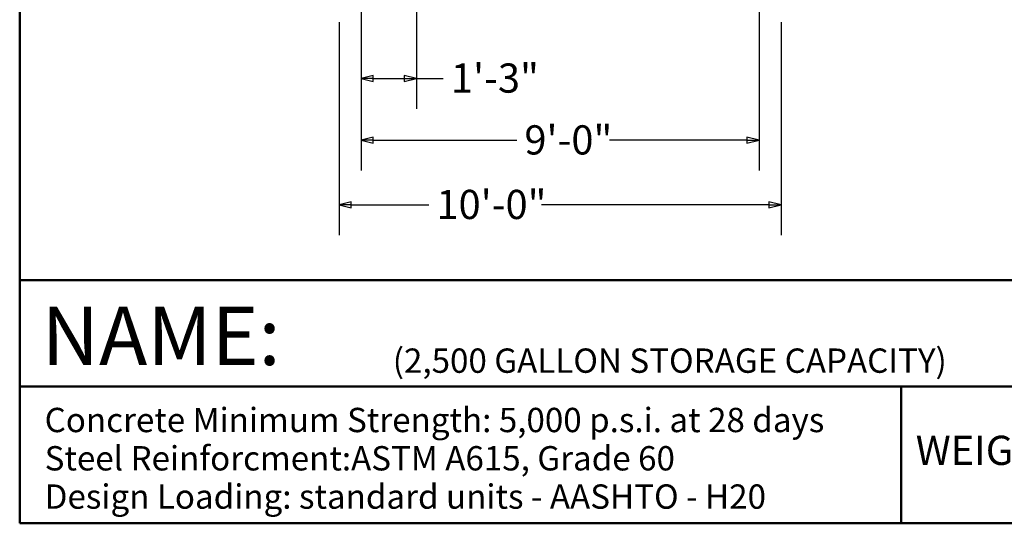
# Model space of a CAD drawing. Units: inches. Extents: x 16 to 545, y 16 to 710.
# Drawn here: x 16 to 284, y 16 to 153 of the extents above; entities that cross this region are included whole.
import ezdxf
from ezdxf.enums import TextEntityAlignment as Align

# ---------------------------------------------------------------- set-up
doc = ezdxf.new("R2010")
doc.units = ezdxf.units.IN
doc.header["$LTSCALE"] = 3564
doc.header["$MEASUREMENT"] = 0
for name, color, linetype, lineweight in [('Dimensions(ACME )', 7, 'Continuous', 25), ('Sketch Geometry(ACME )', 7, 'Continuous', 50), ('Symbols(ACME )', 7, 'Continuous', 25), ('Title (ANSI)', 7, 'Continuous', 50)]:
    doc.layers.add(name, color=color, linetype=linetype, lineweight=lineweight)
doc.styles.add('DEFAULT-ACME', font='arial.ttf')
doc.styles.add('Note Text (ANSI)', font='tahoma.ttf')
doc.styles.get("Standard").update_dxf_attribs({"font": 'ROMANS.shx'})
doc.dimstyles.new('DEFAULT-ACME -01', dxfattribs={"dimscale": 66, "dimtxt": 0.12, "dimasz": 0.05, "dimexe": 0.125, "dimexo": 0.0625, "dimgap": 0.031496, "dimtad": 0, "dimtih": 1, "dimtoh": 1, "dimrnd": 1e-08, "dimzin": 1, "dimdsep": 46, "dimlunit": 4, "dimtxsty": 'DEFAULT-ACME', "dimblk": 'Filled-1', "dimcen": 0.09, "dimdle": 0.393701, "dimclrd": 256, "dimclre": 256, "dimclrt": 7, "dimadec": 0, "dimazin": 0, "dimtfac": 1, "dimtofl": 0, "dimtmove": 0, "dimatfit": 3, "dimfxl": 1, "dimfrac": 2, "dimtolj": 1, "dimtzin": 0, "dimlwd": 25, "dimlwe": 25, "dimarcsym": 0})

# ---------------------------------------------------------------- blocks, each defined once
blk = doc.blocks.new('Borders Back-Sheet2')
at = {"layer": 'Sketch Geometry(ACME )'}
for p, q in [((0.25, 10.75), (0.25, 0.25)), ((3.875, 0.8125), (3.875, 0.25)), ((0.25, 0.25), (8.25, 0.25))]:
    blk.add_line(p, q, dxfattribs=at)
at = {"layer": 'Title (ANSI)'}
for p, q in [((8.25, 1.25), (0.25, 1.25)), ((0.25, 0.8125), (8.25, 0.8125))]:
    blk.add_line(p, q, dxfattribs=at)
at = {"layer": 'Symbols(ACME )', "color": 7, "insert": (1.7843, 0.9687), "char_height": 0.1, "attachment_point": 1, "style": 'DEFAULT-ACME'}
blk.add_mtext('\\fArial|b0|i0;\\H0.1000;(2,500 GALLON STORAGE CAPACITY)', dxfattribs=at)
at = {"layer": 'Symbols(ACME )', "color": 7, "lineweight": 30, "flags": 63}
for tag, height, p in [('Co.', 0.16, (6.005, 0.7)), ('Date', 0.12, (7.17, 0.67)), ('Sheet', 0.1, (7.73, 0.39)), ('Ch#', 0.1, (6.48, 0.39)), ('Pg#', 0.1, (7.06, 0.39))]:
    blk.add_attdef(tag, text='', height=height, dxfattribs=at).set_placement(p, align=Align.TOP_LEFT)
at = {"layer": 'Title (ANSI)', "color": 7, "insert": (0.34, 1.14), "char_height": 0.24, "attachment_point": 1, "style": 'Note Text (ANSI)'}
blk.add_mtext('\\fArial Narrow|b1|i0;\\H0.2400;NAME:', dxfattribs=at)
at = {"layer": 'Title (ANSI)', "color": 7, "insert": (0.3526, 0.7247), "char_height": 0.1, "attachment_point": 1, "line_spacing_factor": 0.944221, "style": 'Note Text (ANSI)'}
blk.add_mtext('\\fArial|b0|i0;\\H0.1000;Concrete Minimum Strength: 5,000 p.s.i. at 28 days\\P\\fArial|b0|i0;\\H0.1000;Steel Reinforcment:ASTM A615, Grade 60\\P\\fArial|b0|i0;\\H0.1000;Design Loading: standard units - AASHTO - H20', dxfattribs=at)
at = {"layer": 'Title (ANSI)', "color": 7, "insert": (3.935, 0.61), "char_height": 0.12, "width": 2.210802, "attachment_point": 1, "style": 'Note Text (ANSI)'}
blk.add_mtext('\\fArial|b0|i0;\\H0.1200;WEIGHT                  Lbs', dxfattribs=at)
at = {"layer": 'Title (ANSI)', "color": 7, "lineweight": 30, "flags": 63}
for tag, height, p in [('<Name>^M', 0.14, (1.25, 1.1725)), ('ITEM:', 0.16, (6.72, 1.1025)), ('<WT-B>', 0.12, (4.645, 0.61))]:
    blk.add_attdef(tag, text='', height=height, dxfattribs=at).set_placement(p, align=Align.TOP_LEFT)
blk = doc.blocks.new('Filled-1')
at = {"color": 0}
for p, q in [((0, 0), (-1, 0.25)), ((-1, 0.25), (-1, -0.25)), ((-1, 0), (0, 0)), ((-1, -0.25), (0, 0))]:
    blk.add_line(p, q, dxfattribs=at)
at = {"color": 0, "flags": 128}
blk.add_lwpolyline([(-1, -0.25), (0, 0), (-1, 0.25), (-1, -0.25)], dxfattribs=at)
at = {"color": 0}
blk.add_solid([(-1, -0.25), (0, 0), (-1, 0.25), (-1, -0.25)], dxfattribs=at)
blk = doc.blocks.new('*D12')
at = {"layer": 'Defpoints', "color": 0, "linetype": 'Continuous', "transparency": 16777216}
for p in [(109.18, 164.64), (124.18, 164.64), (124.18, 137.22)]:
    blk.add_point(p, dxfattribs=at)
at = {"layer": 'Dimensions(ACME )', "color": 156, "linetype": 'Continuous', "lineweight": 25, "true_color": 0x004080, "transparency": 16777216}
for p, q in [((109.18, 160.51), (109.18, 128.97)), ((124.18, 160.51), (124.18, 128.97)), ((112.48, 137.22), (120.88, 137.22)), ((124.18, 137.22), (131.48, 137.22))]:
    blk.add_line(p, q, dxfattribs=at)
at = {"layer": 'Dimensions(ACME )', "color": 156, "linetype": 'Continuous', "lineweight": 25, "true_color": 0x004080, "transparency": 16777216, "xscale": 3.300000049173832, "yscale": 3.300000049173832, "zscale": 3.300000049173832, "rotation": 180}
blk.add_blockref('Filled-1', (109.18, 137.22), dxfattribs=at)
at = {"layer": 'Dimensions(ACME )', "color": 156, "linetype": 'Continuous', "lineweight": 25, "true_color": 0x004080, "transparency": 16777216, "xscale": 3.300000049173832, "yscale": 3.300000049173832, "zscale": 3.300000049173832}
blk.add_blockref('Filled-1', (124.18, 137.22), dxfattribs=at)
at = {"layer": 'Dimensions(ACME )', "color": 7, "linetype": 'Continuous', "lineweight": 25, "transparency": 16777216, "insert": (133.56, 141.27), "char_height": 7.92, "attachment_point": 1, "style": 'DEFAULT-ACME'}
blk.add_mtext('\\A1;1\'-3"', dxfattribs=at)
blk = doc.blocks.new('*D33')
at = {"layer": 'Defpoints', "color": 0, "linetype": 'Continuous', "transparency": 16777216}
for p in [(103.18, 156.64), (223.18, 156.64), (223.18, 102.94)]:
    blk.add_point(p, dxfattribs=at)
at = {"layer": 'Dimensions(ACME )', "color": 156, "linetype": 'Continuous', "lineweight": 25, "true_color": 0x004080, "transparency": 16777216}
for p, q in [((103.18, 152.51), (103.18, 94.69)), ((223.18, 152.51), (223.18, 94.69)), ((106.48, 102.94), (127.54, 102.94)), ((219.88, 102.94), (158.16, 102.94))]:
    blk.add_line(p, q, dxfattribs=at)
at = {"layer": 'Dimensions(ACME )', "color": 156, "linetype": 'Continuous', "lineweight": 25, "true_color": 0x004080, "transparency": 16777216, "xscale": 3.300000049173832, "yscale": 3.300000049173832, "zscale": 3.300000049173832, "rotation": 180}
blk.add_blockref('Filled-1', (103.18, 102.94), dxfattribs=at)
at = {"layer": 'Dimensions(ACME )', "color": 156, "linetype": 'Continuous', "lineweight": 25, "true_color": 0x004080, "transparency": 16777216, "xscale": 3.300000049173832, "yscale": 3.300000049173832, "zscale": 3.300000049173832}
blk.add_blockref('Filled-1', (223.18, 102.94), dxfattribs=at)
at = {"layer": 'Dimensions(ACME )', "color": 7, "linetype": 'Continuous', "lineweight": 25, "transparency": 16777216, "insert": (129.62, 106.98), "char_height": 7.92, "attachment_point": 1, "style": 'DEFAULT-ACME'}
blk.add_mtext('\\A1;10\'-0"', dxfattribs=at)
blk = doc.blocks.new('*D34')
at = {"layer": 'Defpoints', "color": 0, "linetype": 'Continuous', "transparency": 16777216}
for p in [(109.18, 164.64), (217.18, 164.64), (217.18, 120.45)]:
    blk.add_point(p, dxfattribs=at)
at = {"layer": 'Dimensions(ACME )', "color": 156, "linetype": 'Continuous', "lineweight": 25, "true_color": 0x004080, "transparency": 16777216}
for p, q in [((109.18, 160.51), (109.18, 112.2)), ((217.18, 160.51), (217.18, 112.2)), ((112.48, 120.45), (151.42, 120.45)), ((213.88, 120.45), (176.63, 120.45))]:
    blk.add_line(p, q, dxfattribs=at)
at = {"layer": 'Dimensions(ACME )', "color": 156, "linetype": 'Continuous', "lineweight": 25, "true_color": 0x004080, "transparency": 16777216, "xscale": 3.300000049173832, "yscale": 3.300000049173832, "zscale": 3.300000049173832, "rotation": 180}
blk.add_blockref('Filled-1', (109.18, 120.45), dxfattribs=at)
at = {"layer": 'Dimensions(ACME )', "color": 156, "linetype": 'Continuous', "lineweight": 25, "true_color": 0x004080, "transparency": 16777216, "xscale": 3.300000049173832, "yscale": 3.300000049173832, "zscale": 3.300000049173832}
blk.add_blockref('Filled-1', (217.18, 120.45), dxfattribs=at)
at = {"layer": 'Dimensions(ACME )', "color": 7, "linetype": 'Continuous', "lineweight": 25, "transparency": 16777216, "insert": (153.49, 124.49), "char_height": 7.92, "attachment_point": 1, "style": 'DEFAULT-ACME'}
blk.add_mtext('\\A1;9\'-0"', dxfattribs=at)

msp = doc.modelspace()

# ---------------------------------------------------------------- block references
at = {"xscale": 66, "yscale": 66, "zscale": 66}
msp.add_blockref('Borders Back-Sheet2', (0, 0), dxfattribs=at)

# ---------------------------------------------------------------- dimensions: what is measured, and where the dimension line sits
at = {"layer": 'Dimensions(ACME )', "color": 156, "linetype": 'Continuous', "lineweight": 25, "true_color": 0x004080}
for base, p1, p2, override, picture, middle in [((124.184, 137.224), (109.184, 164.637), (124.184, 164.637), {"dimgap": 0.031496, "dimtih": 0, "dimtoh": 0, "dimdec": 2, "dimlfac": 1, "dimtol": 0, "dimlim": 0, "dimtp": 0, "dimtm": 0, "dimtdec": 2, "dimatfit": 2}, '*D12', (143.717, 137.224)), ((217.184, 120.447), (109.184, 164.637), (217.184, 164.637), {"dimgap": 0.031496, "dimtih": 0, "dimtoh": 0, "dimdec": 2, "dimlfac": 1, "dimtol": 0, "dimlim": 0, "dimtp": 0, "dimtm": 0, "dimtdec": 2, "dimatfit": 1}, '*D34', (164.021, 120.447)), ((223.184, 102.936), (103.184, 156.637), (223.184, 156.637), {"dimgap": 0.031496, "dimtih": 0, "dimtoh": 0, "dimdec": 2, "dimlfac": 1, "dimtol": 0, "dimlim": 0, "dimtp": 0, "dimtm": 0, "dimtdec": 2, "dimatfit": 1}, '*D33', (142.848, 102.936))]:
    dim = msp.add_linear_dim(base=base, p1=p1, p2=p2, angle=180, dimstyle='DEFAULT-ACME -01', override=override, dxfattribs=at)
    dim.commit()
    dim.dimension.update_dxf_attribs({"geometry": picture, "text_midpoint": middle, "dimtype": 160})

doc.saveas('drawing.dxf')
